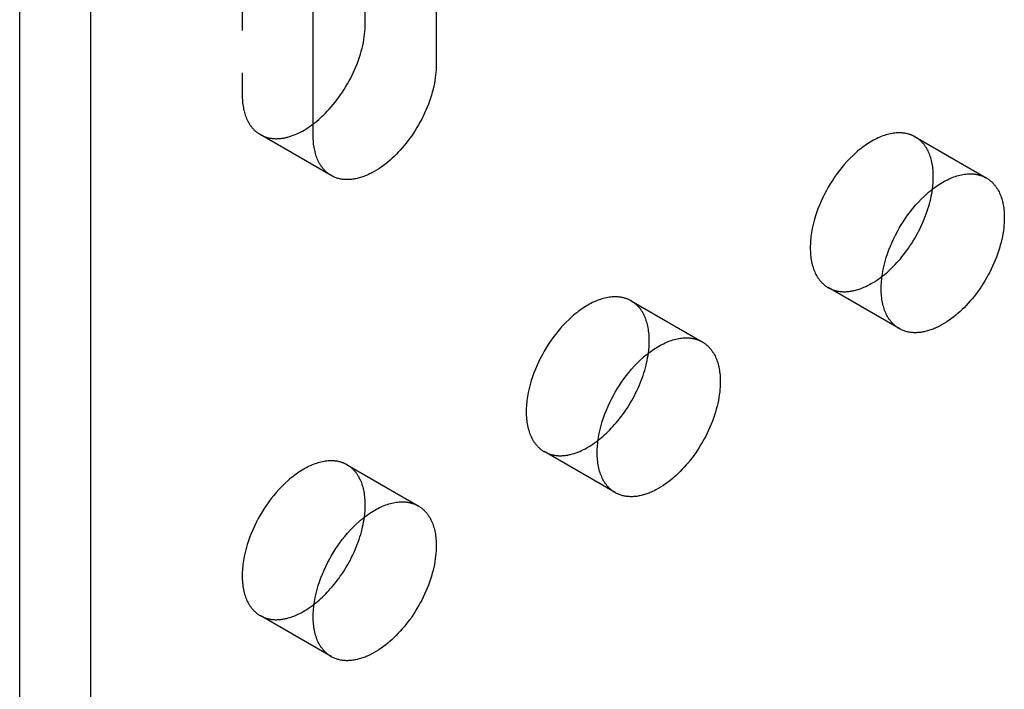
# Model space of a CAD drawing. Units: millimetres. Extents: x 1704 to 2252, y 579 to 792.
# Drawn here: x 2154 to 2184, y 663 to 683 of the extents above; entities that cross this region are included whole.
import ezdxf

# ---------------------------------------------------------------- set-up
doc = ezdxf.new("R2010")
doc.units = ezdxf.units.MM
doc.header["$LTSCALE"] = 0.2
doc.linetypes.add('STRICHLINIE', pattern=[19.05, 12.7, -6.35])
doc.layers.add('GIP_Hidden', color=8, linetype='STRICHLINIE')
doc.layers.add('GIP_Visible', color=7, linetype='Continuous')

# ---------------------------------------------------------------- blocks, each defined once
blk = doc.blocks.new('VECO-A-H3-160-140-60_LL_Iso')
at = {"layer": 'GIP_Hidden'}
for points in [[(51.195, 113.166), (51.195, 101.082)], [(51.195, 101.082), (51.195, 101.032), (51.197, 100.982), (51.199, 100.932), (51.203, 100.883), (51.208, 100.834), (51.214, 100.786), (51.221, 100.739), (51.229, 100.692), (51.238, 100.646), (51.249, 100.601), (51.26, 100.557), (51.273, 100.514), (51.287, 100.471), (51.302, 100.43), (51.318, 100.39), (51.334, 100.351), (51.352, 100.313), (51.372, 100.276), (51.381, 100.258), (51.392, 100.24), (51.402, 100.222), (51.413, 100.205), (51.424, 100.188), (51.435, 100.172), (51.446, 100.156), (51.458, 100.14), (51.469, 100.124), (51.482, 100.109), (51.494, 100.094), (51.506, 100.08), (51.519, 100.065), (51.532, 100.051), (51.545, 100.038), (51.558, 100.024), (51.572, 100.012), (51.586, 99.999), (51.6, 99.987), (51.614, 99.975), (51.628, 99.963), (51.643, 99.952), (51.657, 99.941), (51.672, 99.931), (51.687, 99.921), (51.702, 99.911), (51.718, 99.901), (51.733, 99.892)], [(51.733, 99.892), (51.751, 99.882), (51.769, 99.872), (51.788, 99.863), (51.807, 99.854), (51.826, 99.845), (51.846, 99.837), (51.866, 99.83), (51.886, 99.822), (51.907, 99.816), (51.928, 99.809), (51.949, 99.803), (51.97, 99.798), (51.992, 99.793), (52.014, 99.788), (52.036, 99.784), (52.059, 99.781), (52.081, 99.778), (52.104, 99.775), (52.128, 99.773), (52.151, 99.772), (52.175, 99.771), (52.199, 99.77), (52.223, 99.77), (52.248, 99.771), (52.273, 99.772), (52.298, 99.773), (52.323, 99.776), (52.348, 99.778), (52.374, 99.781), (52.399, 99.785), (52.425, 99.789), (52.451, 99.794), (52.477, 99.799), (52.504, 99.805), (52.53, 99.811), (52.557, 99.818), (52.61, 99.834), (52.664, 99.851), (52.718, 99.871), (52.773, 99.892), (52.828, 99.916), (52.883, 99.941), (52.937, 99.969), (52.992, 99.998), (53.047, 100.029), (53.102, 100.062), (53.156, 100.097), (53.21, 100.133), (53.264, 100.171), (53.317, 100.21)], [(53.854, 98.667), (51.733, 99.892)], [(71.304, 99.823), (71.289, 99.831), (71.274, 99.839), (71.259, 99.847), (71.244, 99.854), (71.229, 99.861), (71.213, 99.868), (71.198, 99.875), (71.182, 99.881), (71.165, 99.887), (71.149, 99.893), (71.132, 99.899), (71.115, 99.904), (71.098, 99.909), (71.081, 99.914), (71.063, 99.918), (71.045, 99.922), (71.027, 99.926), (71.009, 99.929), (70.991, 99.932), (70.972, 99.935), (70.953, 99.937), (70.934, 99.939), (70.915, 99.941), (70.896, 99.943), (70.876, 99.944), (70.856, 99.944), (70.836, 99.945), (70.816, 99.945), (70.775, 99.944), (70.734, 99.941), (70.692, 99.937), (70.649, 99.932), (70.605, 99.925), (70.561, 99.916), (70.517, 99.906), (70.472, 99.895), (70.426, 99.881), (70.38, 99.867), (70.334, 99.85), (70.287, 99.833), (70.241, 99.813), (70.193, 99.793), (70.146, 99.77), (70.099, 99.746), (70.051, 99.721), (70.004, 99.694), (69.956, 99.666), (69.908, 99.636), (69.861, 99.606), (69.814, 99.573), (69.767, 99.54), (69.72, 99.505), (69.673, 99.469), (69.627, 99.432), (69.581, 99.393), (69.535, 99.354), (69.446, 99.272), (69.358, 99.187), (69.273, 99.098), (69.191, 99.006), (69.111, 98.912), (69.035, 98.817), (68.962, 98.719), (68.892, 98.62), (68.826, 98.521), (68.763, 98.422), (68.704, 98.322), (68.647, 98.221), (68.592, 98.117), (68.539, 98.009), (68.489, 97.9), (68.441, 97.788), (68.396, 97.673), (68.354, 97.558), (68.316, 97.44), (68.282, 97.322), (68.252, 97.204), (68.226, 97.085), (68.214, 97.026), (68.204, 96.967), (68.195, 96.909), (68.187, 96.85), (68.18, 96.792), (68.175, 96.735), (68.171, 96.678), (68.168, 96.621), (68.166, 96.565), (68.165, 96.51), (68.166, 96.455), (68.168, 96.401), (68.171, 96.348), (68.175, 96.296), (68.18, 96.245), (68.187, 96.195), (68.195, 96.146), (68.204, 96.097), (68.214, 96.05), (68.226, 96.004), (68.238, 95.96), (68.252, 95.916), (68.266, 95.874), (68.282, 95.832), (68.299, 95.793), (68.316, 95.754), (68.335, 95.717), (68.354, 95.681), (68.365, 95.663), (68.375, 95.646), (68.385, 95.63), (68.396, 95.613), (68.407, 95.597), (68.418, 95.581), (68.429, 95.566), (68.441, 95.551), (68.453, 95.536), (68.464, 95.522), (68.477, 95.508), (68.489, 95.494), (68.501, 95.48), (68.514, 95.467), (68.526, 95.455), (68.539, 95.442), (68.552, 95.43), (68.565, 95.419), (68.579, 95.407), (68.592, 95.396), (68.606, 95.386), (68.619, 95.375), (68.633, 95.365), (68.647, 95.355), (68.661, 95.346), (68.675, 95.337), (68.689, 95.328), (68.704, 95.32)], [(71.842, 98.633), (71.842, 98.683), (71.84, 98.734), (71.837, 98.783), (71.833, 98.832), (71.829, 98.881), (71.823, 98.929), (71.816, 98.976), (71.807, 99.023), (71.798, 99.069), (71.788, 99.114), (71.776, 99.158), (71.764, 99.201), (71.75, 99.244), (71.735, 99.285), (71.719, 99.325), (71.702, 99.364), (71.684, 99.402), (71.665, 99.439), (71.655, 99.457), (71.645, 99.475), (71.635, 99.493), (71.624, 99.51), (71.613, 99.527), (71.602, 99.543), (71.591, 99.559), (71.579, 99.575), (71.567, 99.591), (71.555, 99.606), (71.543, 99.621), (71.53, 99.636), (71.518, 99.65), (71.505, 99.664), (71.491, 99.677), (71.478, 99.691), (71.465, 99.703), (71.451, 99.716), (71.437, 99.728), (71.423, 99.74), (71.408, 99.752), (71.394, 99.763), (71.379, 99.774), (71.365, 99.784), (71.35, 99.795), (71.334, 99.804), (71.319, 99.814), (71.304, 99.823)], [(71.304, 99.823), (73.425, 98.598)], [(71.817, 98.266), (71.828, 98.362), (71.836, 98.455), (71.841, 98.545), (71.842, 98.633)], [(68.704, 95.32), (68.722, 95.309), (68.741, 95.299), (68.76, 95.29), (68.779, 95.281), (68.799, 95.272), (68.819, 95.264), (68.839, 95.256), (68.86, 95.249), (68.881, 95.242), (68.902, 95.236), (68.924, 95.23), (68.945, 95.224), (68.968, 95.219), (68.99, 95.215), (69.013, 95.211), (69.036, 95.208), (69.059, 95.205), (69.083, 95.202), (69.107, 95.2), (69.131, 95.199), (69.155, 95.198), (69.18, 95.198), (69.204, 95.198), (69.229, 95.199), (69.255, 95.2), (69.28, 95.202), (69.306, 95.204), (69.332, 95.207), (69.358, 95.211), (69.384, 95.215), (69.411, 95.22), (69.437, 95.225), (69.464, 95.23), (69.491, 95.237), (69.518, 95.243), (69.545, 95.251), (69.6, 95.267), (69.655, 95.286), (69.71, 95.306), (69.766, 95.329), (69.822, 95.354), (69.877, 95.381), (69.933, 95.409), (69.989, 95.44), (70.045, 95.473), (70.1, 95.507), (70.155, 95.543), (70.21, 95.581), (70.265, 95.621), (70.318, 95.662)], [(70.825, 94.095), (68.704, 95.32)], [(62.818, 94.924), (62.804, 94.932), (62.789, 94.94), (62.774, 94.948), (62.759, 94.955), (62.744, 94.962), (62.728, 94.969), (62.712, 94.976), (62.696, 94.982), (62.68, 94.988), (62.663, 94.994), (62.647, 95), (62.63, 95.005), (62.613, 95.01), (62.595, 95.015), (62.578, 95.019), (62.56, 95.023), (62.542, 95.027), (62.524, 95.03), (62.505, 95.033), (62.487, 95.036), (62.468, 95.038), (62.449, 95.04), (62.43, 95.042), (62.41, 95.044), (62.391, 95.045), (62.371, 95.045), (62.351, 95.046), (62.331, 95.046), (62.29, 95.045), (62.248, 95.042), (62.206, 95.038), (62.163, 95.033), (62.12, 95.026), (62.076, 95.017), (62.031, 95.007), (61.986, 94.996), (61.941, 94.982), (61.895, 94.968), (61.849, 94.951), (61.802, 94.934), (61.755, 94.914), (61.708, 94.894), (61.661, 94.871), (61.613, 94.847), (61.566, 94.822), (61.518, 94.795), (61.471, 94.767), (61.423, 94.737), (61.376, 94.707), (61.328, 94.674), (61.281, 94.641), (61.234, 94.606), (61.188, 94.57), (61.142, 94.533), (61.096, 94.494), (61.05, 94.455), (60.961, 94.373), (60.873, 94.288), (60.788, 94.199), (60.706, 94.107), (60.626, 94.014), (60.55, 93.918), (60.477, 93.82), (60.407, 93.722), (60.34, 93.622), (60.278, 93.523), (60.218, 93.423), (60.162, 93.322), (60.107, 93.218), (60.054, 93.11), (60.003, 93.001), (59.956, 92.889), (59.911, 92.774), (59.869, 92.659), (59.831, 92.541), (59.797, 92.423), (59.766, 92.305), (59.74, 92.186), (59.729, 92.127), (59.719, 92.068), (59.71, 92.01), (59.702, 91.951), (59.695, 91.893), (59.69, 91.836), (59.685, 91.779), (59.682, 91.722), (59.68, 91.666), (59.68, 91.611), (59.68, 91.556), (59.682, 91.502), (59.685, 91.449), (59.69, 91.397), (59.695, 91.346), (59.702, 91.296), (59.71, 91.247), (59.719, 91.198), (59.729, 91.151), (59.74, 91.105), (59.753, 91.061), (59.766, 91.017), (59.781, 90.975), (59.797, 90.933), (59.813, 90.894), (59.831, 90.855), (59.85, 90.818), (59.869, 90.782), (59.879, 90.764), (59.89, 90.747), (59.9, 90.731), (59.911, 90.714), (59.922, 90.698), (59.933, 90.682), (59.944, 90.667), (59.956, 90.652), (59.967, 90.637), (59.979, 90.623), (59.991, 90.609), (60.003, 90.595), (60.016, 90.581), (60.028, 90.568), (60.041, 90.556), (60.054, 90.543), (60.067, 90.531), (60.08, 90.52), (60.093, 90.508), (60.107, 90.497), (60.12, 90.487), (60.134, 90.476), (60.148, 90.466), (60.162, 90.456), (60.176, 90.447), (60.19, 90.438), (60.204, 90.429), (60.218, 90.421)], [(63.357, 93.734), (63.356, 93.784), (63.355, 93.835), (63.352, 93.884), (63.348, 93.933), (63.343, 93.982), (63.337, 94.03), (63.33, 94.077), (63.322, 94.124), (63.313, 94.17), (63.302, 94.215), (63.291, 94.259), (63.278, 94.302), (63.265, 94.345), (63.25, 94.386), (63.234, 94.426), (63.217, 94.465), (63.199, 94.504), (63.18, 94.54), (63.17, 94.559), (63.16, 94.576), (63.149, 94.594), (63.139, 94.611), (63.128, 94.628), (63.117, 94.644), (63.105, 94.66), (63.094, 94.676), (63.082, 94.692), (63.07, 94.707), (63.057, 94.722), (63.045, 94.737), (63.032, 94.751), (63.019, 94.765), (63.006, 94.778), (62.993, 94.792), (62.979, 94.805), (62.966, 94.817), (62.952, 94.829), (62.938, 94.841), (62.923, 94.853), (62.909, 94.864), (62.894, 94.875), (62.879, 94.885), (62.864, 94.896), (62.849, 94.905), (62.834, 94.915), (62.818, 94.924)], [(62.818, 94.924), (64.94, 93.699)], [(63.331, 93.362), (63.342, 93.459), (63.35, 93.553), (63.355, 93.645), (63.356, 93.69), (63.357, 93.734)], [(60.218, 90.421), (60.237, 90.41), (60.255, 90.4), (60.274, 90.391), (60.294, 90.382), (60.313, 90.373), (60.333, 90.365), (60.354, 90.357), (60.374, 90.35), (60.395, 90.343), (60.416, 90.337), (60.438, 90.331), (60.46, 90.326), (60.482, 90.321), (60.504, 90.316), (60.527, 90.312), (60.55, 90.309), (60.573, 90.306), (60.597, 90.303), (60.621, 90.301), (60.645, 90.3), (60.669, 90.299), (60.693, 90.299), (60.718, 90.299), (60.743, 90.3), (60.768, 90.301), (60.794, 90.303), (60.819, 90.305), (60.845, 90.308), (60.871, 90.312), (60.898, 90.316), (60.924, 90.32), (60.95, 90.325), (60.977, 90.331), (61.004, 90.337), (61.031, 90.344), (61.058, 90.351), (61.113, 90.368), (61.168, 90.386), (61.223, 90.407), (61.279, 90.429), (61.334, 90.454), (61.39, 90.481), (61.446, 90.509), (61.502, 90.54), (61.557, 90.572), (61.613, 90.607), (61.668, 90.643), (61.722, 90.68), (61.777, 90.72), (61.83, 90.761)], [(62.34, 89.196), (60.218, 90.421)], [(54.333, 90.025), (54.319, 90.033), (54.304, 90.041), (54.289, 90.049), (54.274, 90.056), (54.258, 90.063), (54.243, 90.07), (54.227, 90.077), (54.211, 90.083), (54.195, 90.089), (54.178, 90.095), (54.161, 90.101), (54.145, 90.106), (54.127, 90.111), (54.11, 90.116), (54.093, 90.12), (54.075, 90.124), (54.057, 90.128), (54.039, 90.131), (54.02, 90.134), (54.002, 90.137), (53.983, 90.139), (53.964, 90.141), (53.945, 90.143), (53.925, 90.145), (53.906, 90.146), (53.886, 90.146), (53.866, 90.147), (53.846, 90.147), (53.805, 90.146), (53.763, 90.143), (53.721, 90.139), (53.678, 90.134), (53.635, 90.127), (53.591, 90.118), (53.546, 90.108), (53.501, 90.097), (53.456, 90.083), (53.41, 90.069), (53.363, 90.052), (53.317, 90.035), (53.27, 90.015), (53.223, 89.995), (53.176, 89.972), (53.128, 89.948), (53.081, 89.923), (53.033, 89.896), (52.985, 89.868), (52.938, 89.839), (52.89, 89.808), (52.843, 89.775), (52.796, 89.742), (52.749, 89.707), (52.703, 89.671), (52.656, 89.634), (52.61, 89.595), (52.565, 89.556), (52.475, 89.474), (52.388, 89.389), (52.303, 89.3), (52.22, 89.208), (52.141, 89.115), (52.064, 89.019), (51.991, 88.921), (51.921, 88.823), (51.855, 88.723), (51.792, 88.624), (51.733, 88.524), (51.676, 88.423), (51.621, 88.319), (51.569, 88.211), (51.518, 88.102), (51.47, 87.99), (51.425, 87.875), (51.384, 87.76), (51.346, 87.642), (51.311, 87.524), (51.281, 87.406), (51.255, 87.287), (51.244, 87.228), (51.234, 87.169), (51.224, 87.111), (51.217, 87.052), (51.21, 86.994), (51.204, 86.937), (51.2, 86.88), (51.197, 86.823), (51.195, 86.767), (51.195, 86.712), (51.195, 86.657), (51.197, 86.604), (51.2, 86.551), (51.204, 86.498), (51.21, 86.447), (51.217, 86.397), (51.224, 86.348), (51.234, 86.299), (51.244, 86.252), (51.255, 86.206), (51.268, 86.162), (51.281, 86.118), (51.296, 86.076), (51.311, 86.034), (51.328, 85.995), (51.346, 85.956), (51.364, 85.919), (51.384, 85.883), (51.394, 85.865), (51.404, 85.848), (51.415, 85.832), (51.425, 85.815), (51.436, 85.799), (51.448, 85.783), (51.459, 85.768), (51.47, 85.753), (51.482, 85.738), (51.494, 85.724), (51.506, 85.71), (51.518, 85.696), (51.531, 85.683), (51.543, 85.669), (51.556, 85.657), (51.569, 85.644), (51.582, 85.632), (51.595, 85.621), (51.608, 85.609), (51.621, 85.598), (51.635, 85.588), (51.649, 85.577), (51.662, 85.567), (51.676, 85.557), (51.69, 85.548), (51.704, 85.539), (51.719, 85.53), (51.733, 85.522)], [(54.871, 88.835), (54.871, 88.885), (54.869, 88.936), (54.867, 88.985), (54.863, 89.034), (54.858, 89.083), (54.852, 89.131), (54.845, 89.178), (54.837, 89.225), (54.828, 89.271), (54.817, 89.316), (54.806, 89.36), (54.793, 89.403), (54.779, 89.446), (54.764, 89.487), (54.749, 89.527), (54.732, 89.566), (54.714, 89.605), (54.694, 89.641), (54.685, 89.66), (54.674, 89.677), (54.664, 89.695), (54.653, 89.712), (54.642, 89.729), (54.631, 89.745), (54.62, 89.761), (54.608, 89.777), (54.597, 89.793), (54.584, 89.808), (54.572, 89.823), (54.56, 89.838), (54.547, 89.852), (54.534, 89.866), (54.521, 89.879), (54.508, 89.893), (54.494, 89.906), (54.48, 89.918), (54.466, 89.93), (54.452, 89.942), (54.438, 89.954), (54.423, 89.965), (54.409, 89.976), (54.394, 89.986), (54.379, 89.997), (54.364, 90.006), (54.348, 90.016), (54.333, 90.025)], [(54.333, 90.025), (56.454, 88.8)], [(54.845, 88.463), (54.857, 88.56), (54.865, 88.654), (54.87, 88.746), (54.871, 88.791), (54.871, 88.835)], [(51.733, 85.522), (51.751, 85.511), (51.77, 85.502), (51.789, 85.492), (51.808, 85.483), (51.828, 85.474), (51.848, 85.466), (51.868, 85.458), (51.889, 85.451), (51.91, 85.444), (51.931, 85.438), (51.952, 85.432), (51.974, 85.427), (51.996, 85.422), (52.019, 85.417), (52.041, 85.413), (52.064, 85.41), (52.087, 85.407), (52.111, 85.404), (52.135, 85.403), (52.159, 85.401), (52.183, 85.4), (52.207, 85.4), (52.232, 85.4), (52.257, 85.401), (52.282, 85.402), (52.308, 85.404), (52.333, 85.406), (52.359, 85.409), (52.385, 85.413), (52.411, 85.417), (52.437, 85.421), (52.464, 85.426), (52.491, 85.432), (52.517, 85.438), (52.544, 85.445), (52.571, 85.452), (52.626, 85.468), (52.681, 85.486), (52.736, 85.507), (52.791, 85.529), (52.847, 85.554), (52.903, 85.581), (52.958, 85.609), (53.014, 85.64), (53.07, 85.672), (53.125, 85.706), (53.18, 85.742), (53.235, 85.78), (53.289, 85.819), (53.342, 85.859)], [(53.854, 84.297), (51.733, 85.522)]]:
    blk.add_lwpolyline(points, dxfattribs=at)
at = {"layer": 'GIP_Visible'}
for points in [[(44.548, 1.225), (44.548, 131.864)], [(46.669, 0), (46.669, 130.639)], [(54.871, 103.205), (54.871, 114.937)], [(56.993, 114.065), (56.993, 101.98)], [(53.316, 99.858), (53.316, 111.942)], [(53.317, 100.21), (53.372, 100.253), (53.426, 100.297), (53.48, 100.343), (53.533, 100.39), (53.585, 100.438), (53.637, 100.487), (53.687, 100.537), (53.737, 100.589), (53.795, 100.652), (53.854, 100.718), (53.912, 100.787), (53.969, 100.857), (54.026, 100.93), (54.082, 101.006), (54.136, 101.083), (54.19, 101.162), (54.242, 101.243), (54.293, 101.326), (54.342, 101.41), (54.39, 101.495), (54.436, 101.582), (54.48, 101.669), (54.522, 101.758), (54.562, 101.847), (54.599, 101.936), (54.635, 102.026), (54.668, 102.116), (54.698, 102.205), (54.726, 102.295), (54.752, 102.383), (54.775, 102.471), (54.796, 102.558), (54.814, 102.645), (54.829, 102.729), (54.842, 102.813), (54.853, 102.895), (54.861, 102.975), (54.867, 103.054), (54.87, 103.13), (54.871, 103.205)], [(56.993, 101.98), (56.992, 101.906), (56.988, 101.829), (56.983, 101.75), (56.974, 101.67), (56.964, 101.588), (56.951, 101.505), (56.935, 101.42), (56.917, 101.334), (56.896, 101.247), (56.873, 101.159), (56.848, 101.07), (56.82, 100.981), (56.789, 100.891), (56.756, 100.801), (56.721, 100.712), (56.683, 100.622), (56.643, 100.533), (56.601, 100.445), (56.557, 100.357), (56.511, 100.27), (56.464, 100.185), (56.414, 100.101), (56.364, 100.018), (56.311, 99.937), (56.258, 99.858), (56.203, 99.781), (56.147, 99.706), (56.091, 99.633), (56.033, 99.562), (55.975, 99.493), (55.917, 99.427), (55.858, 99.364), (55.798, 99.302), (55.737, 99.242), (55.675, 99.183), (55.611, 99.126), (55.546, 99.071), (55.481, 99.018), (55.414, 98.967), (55.346, 98.919), (55.278, 98.873), (55.21, 98.829), (55.141, 98.788), (55.072, 98.751), (55.037, 98.733), (55.002, 98.716), (54.968, 98.699), (54.933, 98.684), (54.899, 98.669), (54.864, 98.655), (54.83, 98.642), (54.796, 98.63), (54.762, 98.618), (54.728, 98.608), (54.694, 98.598), (54.66, 98.589), (54.627, 98.581), (54.594, 98.573), (54.561, 98.567), (54.528, 98.561), (54.495, 98.557), (54.463, 98.553), (54.431, 98.55), (54.4, 98.547), (54.369, 98.546), (54.338, 98.546), (54.307, 98.546), (54.277, 98.547), (54.247, 98.549), (54.218, 98.551), (54.189, 98.555), (54.161, 98.559), (54.132, 98.564), (54.105, 98.57), (54.078, 98.577), (54.051, 98.584), (54.025, 98.592), (53.999, 98.601), (53.973, 98.61), (53.949, 98.62), (53.924, 98.631), (53.9, 98.642), (53.877, 98.655), (53.854, 98.667)], [(53.854, 98.667), (53.839, 98.676), (53.824, 98.686), (53.808, 98.696), (53.793, 98.706), (53.779, 98.716), (53.764, 98.727), (53.749, 98.739), (53.735, 98.75), (53.721, 98.762), (53.707, 98.774), (53.693, 98.787), (53.68, 98.8), (53.666, 98.813), (53.653, 98.827), (53.64, 98.841), (53.628, 98.855), (53.615, 98.869), (53.603, 98.884), (53.591, 98.9), (53.579, 98.915), (53.567, 98.931), (53.556, 98.947), (53.545, 98.964), (53.534, 98.98), (53.523, 98.998), (53.513, 99.015), (53.503, 99.033), (53.493, 99.051), (53.474, 99.088), (53.456, 99.126), (53.439, 99.165), (53.423, 99.205), (53.408, 99.247), (53.394, 99.289), (53.382, 99.332), (53.37, 99.376), (53.36, 99.422), (53.35, 99.467), (53.342, 99.514), (53.335, 99.561), (53.329, 99.609), (53.324, 99.658), (53.321, 99.707), (53.318, 99.757), (53.316, 99.807), (53.316, 99.858)], [(70.825, 94.095), (70.811, 94.103), (70.796, 94.112), (70.782, 94.121), (70.768, 94.131), (70.754, 94.14), (70.741, 94.15), (70.727, 94.161), (70.713, 94.171), (70.7, 94.183), (70.687, 94.194), (70.674, 94.206), (70.661, 94.218), (70.648, 94.23), (70.635, 94.243), (70.622, 94.256), (70.61, 94.269), (70.598, 94.283), (70.586, 94.297), (70.574, 94.311), (70.562, 94.326), (70.551, 94.341), (70.539, 94.357), (70.528, 94.372), (70.517, 94.388), (70.507, 94.405), (70.496, 94.422), (70.486, 94.439), (70.476, 94.456), (70.456, 94.492), (70.438, 94.529), (70.42, 94.568), (70.403, 94.608), (70.388, 94.649), (70.373, 94.691), (70.359, 94.735), (70.347, 94.78), (70.336, 94.826), (70.325, 94.873), (70.316, 94.921), (70.308, 94.97), (70.302, 95.02), (70.296, 95.072), (70.292, 95.124), (70.289, 95.177), (70.287, 95.231), (70.286, 95.285), (70.287, 95.34), (70.289, 95.396), (70.292, 95.453), (70.296, 95.51), (70.302, 95.568), (70.308, 95.626), (70.316, 95.684), (70.325, 95.743), (70.336, 95.802), (70.347, 95.861), (70.373, 95.979), (70.403, 96.098), (70.438, 96.216), (70.476, 96.333), (70.517, 96.449), (70.562, 96.563), (70.61, 96.675), (70.661, 96.785), (70.713, 96.892), (70.768, 96.996), (70.825, 97.097), (70.884, 97.197), (70.947, 97.296), (71.013, 97.396), (71.083, 97.494), (71.156, 97.592), (71.233, 97.688), (71.312, 97.782), (71.395, 97.873), (71.48, 97.962), (71.567, 98.047), (71.657, 98.129), (71.702, 98.169), (71.748, 98.207), (71.794, 98.244), (71.841, 98.28), (71.888, 98.315), (71.935, 98.349), (71.982, 98.381), (72.03, 98.412), (72.077, 98.441), (72.125, 98.469), (72.172, 98.496), (72.22, 98.522), (72.267, 98.545), (72.315, 98.568), (72.362, 98.589), (72.409, 98.608), (72.455, 98.626), (72.502, 98.642), (72.548, 98.657), (72.593, 98.67), (72.638, 98.681), (72.683, 98.691), (72.727, 98.7), (72.77, 98.707), (72.813, 98.712), (72.855, 98.716), (72.897, 98.719), (72.937, 98.72), (72.958, 98.72), (72.978, 98.72), (72.997, 98.719), (73.017, 98.718), (73.036, 98.716), (73.056, 98.715), (73.075, 98.713), (73.093, 98.71), (73.112, 98.707), (73.13, 98.704), (73.149, 98.701), (73.167, 98.697), (73.184, 98.693), (73.202, 98.689), (73.219, 98.684), (73.236, 98.679), (73.253, 98.674), (73.27, 98.669), (73.287, 98.663), (73.303, 98.657), (73.319, 98.65), (73.335, 98.644), (73.35, 98.637), (73.366, 98.629), (73.381, 98.622), (73.396, 98.614), (73.41, 98.606), (73.425, 98.598)], [(73.425, 98.598), (73.44, 98.589), (73.456, 98.58), (73.471, 98.57), (73.486, 98.56), (73.501, 98.549), (73.515, 98.538), (73.53, 98.527), (73.544, 98.515), (73.558, 98.504), (73.572, 98.491), (73.586, 98.479), (73.599, 98.466), (73.613, 98.453), (73.626, 98.439), (73.639, 98.425), (73.652, 98.411), (73.664, 98.396), (73.676, 98.381), (73.688, 98.366), (73.7, 98.351), (73.712, 98.335), (73.723, 98.318), (73.734, 98.302), (73.745, 98.285), (73.756, 98.268), (73.766, 98.25), (73.776, 98.233), (73.786, 98.215), (73.805, 98.178), (73.823, 98.14), (73.84, 98.1), (73.856, 98.06), (73.871, 98.019), (73.885, 97.977), (73.897, 97.933), (73.909, 97.889), (73.919, 97.844), (73.929, 97.798), (73.937, 97.752), (73.944, 97.704), (73.95, 97.656), (73.955, 97.608), (73.959, 97.558), (73.961, 97.509), (73.963, 97.459), (73.963, 97.408)], [(70.318, 95.662), (70.369, 95.702), (70.42, 95.744), (70.469, 95.787), (70.519, 95.831), (70.567, 95.876), (70.614, 95.922), (70.661, 95.969), (70.707, 96.016), (70.757, 96.07), (70.807, 96.126), (70.857, 96.184), (70.906, 96.243), (70.955, 96.304), (71.003, 96.367), (71.051, 96.431), (71.098, 96.497), (71.144, 96.564), (71.189, 96.633), (71.233, 96.703), (71.276, 96.773), (71.318, 96.846), (71.358, 96.918), (71.398, 96.992), (71.436, 97.067), (71.472, 97.142), (71.507, 97.218), (71.541, 97.294), (71.572, 97.37), (71.603, 97.447), (71.631, 97.524), (71.658, 97.6), (71.683, 97.676), (71.706, 97.752), (71.727, 97.828), (71.747, 97.903), (71.764, 97.977), (71.78, 98.051), (71.794, 98.124), (71.806, 98.196), (71.817, 98.266)], [(73.963, 97.408), (73.962, 97.333), (73.959, 97.257), (73.953, 97.178), (73.945, 97.098), (73.934, 97.016), (73.921, 96.932), (73.906, 96.847), (73.888, 96.761), (73.867, 96.674), (73.844, 96.586), (73.818, 96.498), (73.79, 96.408), (73.759, 96.319), (73.726, 96.229), (73.691, 96.139), (73.654, 96.05), (73.614, 95.961), (73.572, 95.872), (73.528, 95.785), (73.482, 95.698), (73.434, 95.613), (73.385, 95.528), (73.334, 95.446), (73.282, 95.365), (73.228, 95.286), (73.174, 95.208), (73.118, 95.133), (73.061, 95.06), (73.004, 94.989), (72.946, 94.921), (72.887, 94.855), (72.828, 94.791), (72.769, 94.73), (72.708, 94.67), (72.645, 94.611), (72.582, 94.554), (72.517, 94.499), (72.451, 94.446), (72.384, 94.395), (72.317, 94.346), (72.249, 94.3), (72.18, 94.257), (72.111, 94.216), (72.042, 94.178), (72.008, 94.16), (71.973, 94.143), (71.938, 94.127), (71.904, 94.111), (71.869, 94.097), (71.835, 94.083), (71.8, 94.07), (71.766, 94.057), (71.732, 94.046), (71.698, 94.035), (71.664, 94.025), (71.631, 94.017), (71.597, 94.008), (71.564, 94.001), (71.531, 93.995), (71.498, 93.989), (71.466, 93.984), (71.434, 93.98), (71.402, 93.977), (71.37, 93.975), (71.339, 93.974), (71.308, 93.973), (71.278, 93.973), (71.248, 93.974), (71.218, 93.976), (71.189, 93.979), (71.16, 93.983), (71.131, 93.987), (71.103, 93.992), (71.075, 93.998), (71.048, 94.004), (71.021, 94.012), (70.995, 94.02), (70.969, 94.028), (70.944, 94.038), (70.919, 94.048), (70.895, 94.059), (70.871, 94.07), (70.848, 94.082), (70.825, 94.095)], [(62.34, 89.196), (62.325, 89.204), (62.311, 89.213), (62.297, 89.222), (62.283, 89.232), (62.269, 89.241), (62.255, 89.251), (62.242, 89.262), (62.228, 89.272), (62.215, 89.284), (62.201, 89.295), (62.188, 89.307), (62.175, 89.319), (62.162, 89.331), (62.15, 89.344), (62.137, 89.357), (62.125, 89.37), (62.113, 89.384), (62.101, 89.398), (62.089, 89.412), (62.077, 89.427), (62.065, 89.442), (62.054, 89.458), (62.043, 89.473), (62.032, 89.489), (62.021, 89.506), (62.011, 89.523), (62.001, 89.54), (61.99, 89.557), (61.971, 89.593), (61.952, 89.63), (61.935, 89.669), (61.918, 89.709), (61.902, 89.75), (61.888, 89.792), (61.874, 89.836), (61.862, 89.881), (61.85, 89.927), (61.84, 89.974), (61.831, 90.022), (61.823, 90.071), (61.816, 90.121), (61.811, 90.173), (61.807, 90.225), (61.804, 90.278), (61.802, 90.332), (61.801, 90.386), (61.802, 90.441), (61.804, 90.497), (61.807, 90.554), (61.811, 90.611), (61.816, 90.669), (61.823, 90.727), (61.831, 90.785), (61.84, 90.844), (61.85, 90.903), (61.862, 90.962), (61.888, 91.08), (61.918, 91.199), (61.952, 91.317), (61.99, 91.434), (62.032, 91.55), (62.077, 91.664), (62.125, 91.776), (62.175, 91.886), (62.228, 91.993), (62.283, 92.097), (62.34, 92.198), (62.399, 92.298), (62.462, 92.397), (62.528, 92.497), (62.598, 92.595), (62.671, 92.693), (62.747, 92.789), (62.827, 92.883), (62.909, 92.974), (62.994, 93.063), (63.082, 93.149), (63.172, 93.23), (63.217, 93.27), (63.263, 93.308), (63.309, 93.345), (63.356, 93.381), (63.403, 93.416), (63.45, 93.45), (63.497, 93.482), (63.544, 93.513), (63.592, 93.542), (63.64, 93.571), (63.687, 93.597), (63.735, 93.623), (63.782, 93.646), (63.829, 93.669), (63.877, 93.69), (63.923, 93.709), (63.97, 93.727), (64.016, 93.743), (64.062, 93.758), (64.108, 93.771), (64.153, 93.782), (64.197, 93.792), (64.241, 93.801), (64.285, 93.808), (64.328, 93.813), (64.37, 93.817), (64.411, 93.82), (64.452, 93.821), (64.472, 93.821), (64.492, 93.821), (64.512, 93.82), (64.532, 93.819), (64.551, 93.817), (64.57, 93.816), (64.589, 93.814), (64.608, 93.811), (64.627, 93.808), (64.645, 93.805), (64.663, 93.802), (64.681, 93.798), (64.699, 93.794), (64.717, 93.79), (64.734, 93.785), (64.751, 93.78), (64.768, 93.775), (64.785, 93.77), (64.801, 93.764), (64.818, 93.758), (64.834, 93.751), (64.849, 93.745), (64.865, 93.738), (64.88, 93.731), (64.896, 93.723), (64.91, 93.715), (64.925, 93.707), (64.94, 93.699)], [(64.94, 93.699), (64.955, 93.69), (64.97, 93.681), (64.986, 93.671), (65.001, 93.661), (65.015, 93.65), (65.03, 93.639), (65.045, 93.628), (65.059, 93.616), (65.073, 93.605), (65.087, 93.592), (65.101, 93.58), (65.114, 93.567), (65.128, 93.554), (65.141, 93.54), (65.154, 93.526), (65.166, 93.512), (65.179, 93.497), (65.191, 93.482), (65.203, 93.467), (65.215, 93.452), (65.227, 93.436), (65.238, 93.419), (65.249, 93.403), (65.26, 93.386), (65.271, 93.369), (65.281, 93.352), (65.291, 93.334), (65.301, 93.316), (65.32, 93.279), (65.338, 93.241), (65.355, 93.201), (65.371, 93.161), (65.386, 93.12), (65.4, 93.078), (65.412, 93.034), (65.424, 92.99), (65.434, 92.945), (65.443, 92.899), (65.452, 92.853), (65.459, 92.805), (65.465, 92.757), (65.47, 92.709), (65.473, 92.66), (65.476, 92.61), (65.478, 92.56), (65.478, 92.509)], [(61.83, 90.761), (61.882, 90.801), (61.932, 90.843), (61.983, 90.886), (62.032, 90.931), (62.081, 90.976), (62.129, 91.022), (62.176, 91.069), (62.222, 91.117), (62.272, 91.171), (62.322, 91.227), (62.371, 91.284), (62.421, 91.344), (62.469, 91.405), (62.517, 91.467), (62.565, 91.531), (62.612, 91.597), (62.657, 91.664), (62.702, 91.732), (62.746, 91.802), (62.789, 91.872), (62.831, 91.944), (62.872, 92.017), (62.911, 92.091), (62.949, 92.165), (62.985, 92.24), (63.02, 92.315), (63.054, 92.391), (63.086, 92.468), (63.116, 92.544), (63.144, 92.62), (63.171, 92.697), (63.196, 92.773), (63.219, 92.849), (63.241, 92.924), (63.26, 92.999), (63.278, 93.073), (63.294, 93.147), (63.308, 93.22), (63.32, 93.291), (63.331, 93.362)], [(65.478, 92.509), (65.477, 92.434), (65.474, 92.358), (65.468, 92.279), (65.46, 92.199), (65.449, 92.117), (65.436, 92.033), (65.42, 91.948), (65.402, 91.862), (65.382, 91.775), (65.359, 91.687), (65.333, 91.599), (65.305, 91.509), (65.274, 91.42), (65.241, 91.33), (65.206, 91.24), (65.168, 91.151), (65.128, 91.062), (65.087, 90.973), (65.043, 90.886), (64.997, 90.799), (64.949, 90.714), (64.9, 90.629), (64.849, 90.547), (64.797, 90.466), (64.743, 90.387), (64.688, 90.309), (64.633, 90.234), (64.576, 90.161), (64.519, 90.09), (64.461, 90.022), (64.402, 89.956), (64.343, 89.893), (64.283, 89.831), (64.222, 89.771), (64.16, 89.712), (64.096, 89.655), (64.032, 89.6), (63.966, 89.547), (63.899, 89.496), (63.832, 89.447), (63.764, 89.401), (63.695, 89.358), (63.626, 89.317), (63.557, 89.279), (63.522, 89.261), (63.488, 89.244), (63.453, 89.228), (63.419, 89.212), (63.384, 89.198), (63.35, 89.184), (63.315, 89.171), (63.281, 89.158), (63.247, 89.147), (63.213, 89.136), (63.179, 89.127), (63.145, 89.118), (63.112, 89.109), (63.079, 89.102), (63.046, 89.096), (63.013, 89.09), (62.981, 89.085), (62.949, 89.081), (62.917, 89.078), (62.885, 89.076), (62.854, 89.075), (62.823, 89.074), (62.793, 89.074), (62.762, 89.076), (62.733, 89.077), (62.703, 89.08), (62.674, 89.084), (62.646, 89.088), (62.618, 89.093), (62.59, 89.099), (62.563, 89.105), (62.536, 89.113), (62.51, 89.121), (62.484, 89.129), (62.459, 89.139), (62.434, 89.149), (62.41, 89.16), (62.386, 89.171), (62.362, 89.183), (62.34, 89.196)], [(53.854, 84.297), (53.84, 84.305), (53.826, 84.314), (53.812, 84.323), (53.798, 84.333), (53.784, 84.342), (53.77, 84.352), (53.756, 84.363), (53.743, 84.374), (53.729, 84.385), (53.716, 84.396), (53.703, 84.408), (53.69, 84.42), (53.677, 84.432), (53.664, 84.445), (53.652, 84.458), (53.639, 84.471), (53.627, 84.485), (53.615, 84.499), (53.603, 84.513), (53.592, 84.528), (53.58, 84.543), (53.569, 84.559), (53.558, 84.574), (53.547, 84.59), (53.536, 84.607), (53.526, 84.624), (53.515, 84.641), (53.505, 84.658), (53.486, 84.694), (53.467, 84.731), (53.449, 84.77), (53.433, 84.81), (53.417, 84.851), (53.402, 84.893), (53.389, 84.937), (53.376, 84.982), (53.365, 85.028), (53.355, 85.075), (53.346, 85.123), (53.338, 85.172), (53.331, 85.222), (53.326, 85.274), (53.321, 85.326), (53.318, 85.379), (53.316, 85.433), (53.316, 85.487), (53.316, 85.542), (53.318, 85.598), (53.321, 85.655), (53.326, 85.712), (53.331, 85.77), (53.338, 85.828), (53.346, 85.886), (53.355, 85.945), (53.365, 86.004), (53.376, 86.063), (53.402, 86.181), (53.433, 86.3), (53.467, 86.418), (53.505, 86.535), (53.547, 86.651), (53.592, 86.765), (53.639, 86.877), (53.69, 86.987), (53.743, 87.094), (53.798, 87.198), (53.854, 87.299), (53.914, 87.399), (53.976, 87.498), (54.043, 87.598), (54.113, 87.696), (54.186, 87.794), (54.262, 87.89), (54.342, 87.984), (54.424, 88.075), (54.509, 88.164), (54.597, 88.25), (54.686, 88.331), (54.732, 88.371), (54.778, 88.409), (54.824, 88.446), (54.87, 88.482), (54.917, 88.517), (54.964, 88.551), (55.012, 88.583), (55.059, 88.614), (55.107, 88.643), (55.154, 88.672), (55.202, 88.698), (55.249, 88.724), (55.297, 88.747), (55.344, 88.77), (55.391, 88.791), (55.438, 88.81), (55.485, 88.828), (55.531, 88.844), (55.577, 88.859), (55.622, 88.872), (55.667, 88.883), (55.712, 88.893), (55.756, 88.902), (55.799, 88.909), (55.842, 88.914), (55.885, 88.918), (55.926, 88.921), (55.967, 88.922), (55.987, 88.922), (56.007, 88.922), (56.027, 88.921), (56.046, 88.92), (56.066, 88.918), (56.085, 88.917), (56.104, 88.915), (56.123, 88.912), (56.141, 88.909), (56.16, 88.906), (56.178, 88.903), (56.196, 88.899), (56.214, 88.895), (56.231, 88.891), (56.249, 88.886), (56.266, 88.881), (56.283, 88.876), (56.3, 88.871), (56.316, 88.865), (56.332, 88.859), (56.348, 88.852), (56.364, 88.846), (56.38, 88.839), (56.395, 88.832), (56.41, 88.824), (56.425, 88.816), (56.44, 88.808), (56.454, 88.8)], [(56.454, 88.8), (56.47, 88.791), (56.485, 88.782), (56.5, 88.772), (56.515, 88.762), (56.53, 88.751), (56.545, 88.74), (56.559, 88.729), (56.574, 88.717), (56.588, 88.706), (56.602, 88.693), (56.615, 88.681), (56.629, 88.668), (56.642, 88.655), (56.655, 88.641), (56.668, 88.627), (56.681, 88.613), (56.694, 88.598), (56.706, 88.583), (56.718, 88.568), (56.73, 88.553), (56.741, 88.537), (56.753, 88.52), (56.764, 88.504), (56.775, 88.487), (56.785, 88.47), (56.796, 88.453), (56.806, 88.435), (56.816, 88.417), (56.835, 88.38), (56.853, 88.342), (56.87, 88.302), (56.886, 88.262), (56.901, 88.221), (56.914, 88.179), (56.927, 88.135), (56.938, 88.091), (56.949, 88.046), (56.958, 88), (56.966, 87.954), (56.973, 87.906), (56.979, 87.858), (56.984, 87.81), (56.988, 87.761), (56.991, 87.711), (56.992, 87.661), (56.993, 87.61)], [(53.342, 85.859), (53.394, 85.9), (53.445, 85.943), (53.496, 85.986), (53.545, 86.03), (53.594, 86.076), (53.643, 86.123), (53.69, 86.17), (53.737, 86.218), (53.787, 86.272), (53.837, 86.328), (53.886, 86.385), (53.935, 86.445), (53.984, 86.506), (54.032, 86.568), (54.08, 86.632), (54.126, 86.698), (54.172, 86.765), (54.217, 86.833), (54.261, 86.903), (54.304, 86.973), (54.346, 87.045), (54.386, 87.118), (54.426, 87.192), (54.464, 87.266), (54.5, 87.341), (54.535, 87.416), (54.569, 87.492), (54.6, 87.569), (54.631, 87.645), (54.659, 87.721), (54.686, 87.798), (54.711, 87.874), (54.734, 87.95), (54.755, 88.025), (54.775, 88.1), (54.793, 88.174), (54.809, 88.248), (54.823, 88.321), (54.835, 88.392), (54.845, 88.463)], [(56.993, 87.61), (56.992, 87.535), (56.988, 87.459), (56.983, 87.38), (56.974, 87.3), (56.964, 87.218), (56.951, 87.134), (56.935, 87.049), (56.917, 86.963), (56.896, 86.876), (56.873, 86.788), (56.848, 86.7), (56.82, 86.61), (56.789, 86.521), (56.756, 86.431), (56.721, 86.341), (56.683, 86.252), (56.643, 86.163), (56.601, 86.074), (56.557, 85.987), (56.511, 85.9), (56.464, 85.815), (56.414, 85.73), (56.364, 85.648), (56.311, 85.567), (56.258, 85.488), (56.203, 85.41), (56.147, 85.335), (56.091, 85.262), (56.033, 85.191), (55.975, 85.123), (55.917, 85.057), (55.858, 84.994), (55.798, 84.932), (55.737, 84.872), (55.675, 84.813), (55.611, 84.756), (55.546, 84.701), (55.481, 84.648), (55.414, 84.597), (55.346, 84.548), (55.278, 84.502), (55.21, 84.459), (55.141, 84.418), (55.072, 84.38), (55.037, 84.362), (55.002, 84.345), (54.968, 84.329), (54.933, 84.314), (54.899, 84.299), (54.864, 84.285), (54.83, 84.272), (54.796, 84.259), (54.762, 84.248), (54.728, 84.237), (54.694, 84.228), (54.66, 84.219), (54.627, 84.21), (54.594, 84.203), (54.561, 84.197), (54.528, 84.191), (54.495, 84.186), (54.463, 84.182), (54.431, 84.179), (54.4, 84.177), (54.369, 84.176), (54.338, 84.175), (54.307, 84.175), (54.277, 84.177), (54.247, 84.178), (54.218, 84.181), (54.189, 84.185), (54.161, 84.189), (54.132, 84.194), (54.105, 84.2), (54.078, 84.206), (54.051, 84.214), (54.025, 84.222), (53.999, 84.23), (53.973, 84.24), (53.949, 84.25), (53.924, 84.261), (53.9, 84.272), (53.877, 84.284), (53.854, 84.297)]]:
    blk.add_lwpolyline(points, dxfattribs=at)

msp = doc.modelspace()

# ---------------------------------------------------------------- block references
msp.add_blockref('VECO-A-H3-160-140-60_LL_Iso', (2109.562, 579.47))

doc.saveas('drawing.dxf')
